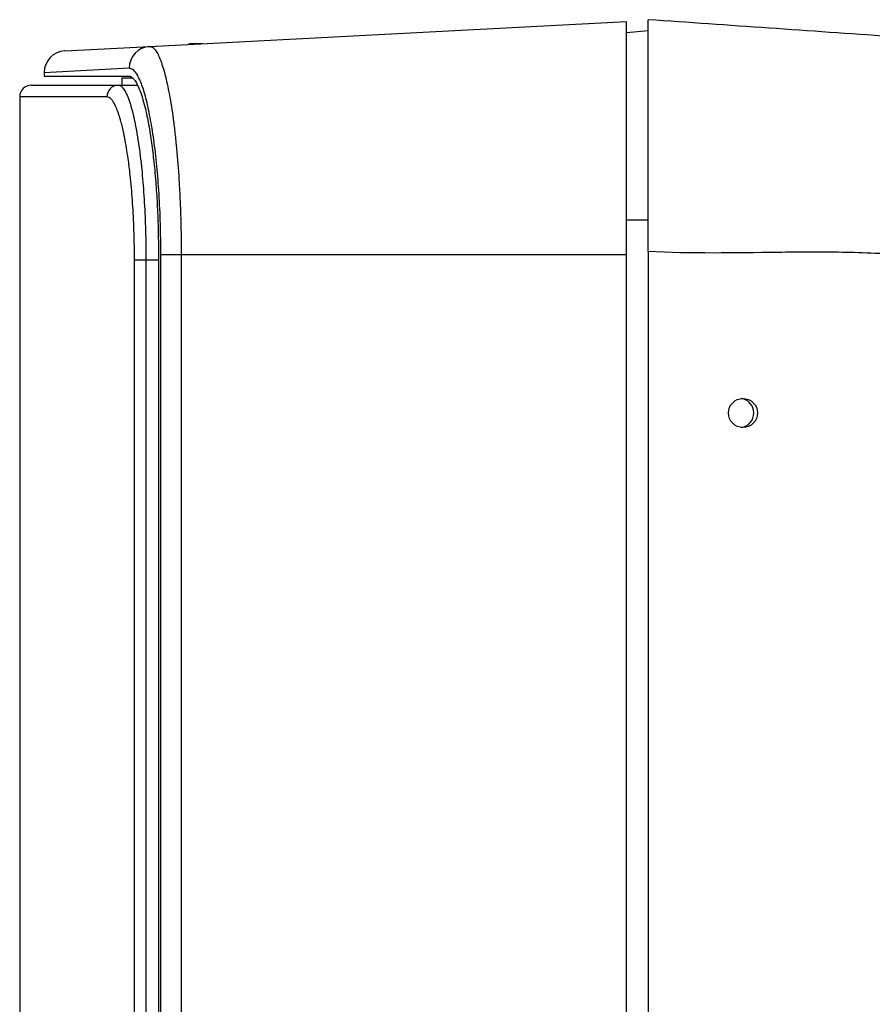
# Model space of a CAD drawing. Units: millimetres. Extents: x 6 to 425, y 6 to 273.
# Drawn here: x 188 to 207, y 117 to 140 of the extents above; entities that cross this region are included whole.
import ezdxf

# ---------------------------------------------------------------- set-up
doc = ezdxf.new("R2010")
doc.units = ezdxf.units.MM
doc.linetypes.add('SLD-Solid', pattern=[0])

msp = doc.modelspace()

# ---------------------------------------------------------------- linework, layer by layer
at = {"color": 7, "linetype": 'SLD-Solid', "lineweight": 25}
for p, q in [((190.762, 139.279), (201.671, 139.85)), ((201.671, 134.517), (201.671, 139.85)), ((202.171, 139.637), (201.671, 139.594)), ((188.82, 139.177), (190.762, 139.279)), ((191.66, 139.342), (191.674, 139.326)), ((191.971, 139.342), (191.66, 139.342)), ((188.346, 138.678), (188.346, 138.6)), ((188.346, 138.6), (190.283, 138.6)), ((188.054, 138.392), (190.044, 138.392)), ((190.044, 138.392), (190.485, 138.392)), ((190.121, 138.559), (190.121, 138.392)), ((190.121, 138.559), (190.371, 138.559)), ((187.787, 138.125), (187.787, 70.102)), ((202.171, 135.307), (201.671, 135.304)), ((202.171, 134.585), (202.171, 58.199)), ((190.414, 58.392), (190.414, 134.392)), ((190.677, 134.392), (190.414, 134.392)), ((190.677, 134.392), (190.677, 58.392)), ((190.963, 134.517), (190.963, 116.392)), ((191.018, 134.517), (191.483, 134.517)), ((191.018, 58.267), (191.018, 134.517)), ((191.483, 134.517), (201.671, 134.517)), ((191.483, 134.517), (191.483, 58.267)), ((201.671, 58.267), (201.671, 134.517))]:
    msp.add_line(p, q, dxfattribs=at)
at = {"color": 8, "linetype": 'SLD-Solid', "lineweight": 25}
for p, q in [((190.294, 138.779), (188.346, 138.678)), ((189.781, 138.125), (187.787, 138.125)), ((190.963, 134.392), (190.677, 134.392))]:
    msp.add_line(p, q, dxfattribs=at)
at = {"color": 7, "linetype": 'SLD-Solid', "lineweight": 25}
msp.add_circle((204.338, 130.892), 0.333, dxfattribs=at)
for centre, radius, start, end in [((190.791, 138.783), 0.497, 93.3165, 180.3935), ((188.846, 138.678), 0.5, 93, 179.3802), ((188.054, 138.125), 0.267, 90, 180), ((190.046, 138.127), 0.265, 90.3533, 180.349), ((204.254, 130.892), 0.333, 277.3186, 82.6814)]:
    msp.add_arc(centre, radius, start, end, dxfattribs=at)
msp.add_open_spline([(207.697, 139.506), (205.865, 139.634), (204.007, 139.764), (202.171, 139.892)], degree=3, dxfattribs=at)
for points, knots in [([(202.171, 134.585), (202.171, 134.935), (202.171, 135.28), (202.171, 135.789), (202.171, 135.957), (202.171, 136.291), (202.171, 136.457), (202.171, 136.939), (202.171, 137.244), (202.171, 137.677), (202.171, 137.817), (202.171, 138.088), (202.171, 138.216), (202.171, 138.583), (202.171, 138.803), (202.171, 139.094), (202.171, 139.184), (202.171, 139.348), (202.171, 139.495), (202.171, 139.612), (202.171, 139.713), (202.171, 139.755), (202.171, 139.858), (202.171, 139.892), (202.171, 139.892)], [0, 0, 0, 0, 0.125, 0.125, 0.1875, 0.1875, 0.25, 0.25, 0.375, 0.375, 0.4375, 0.4375, 0.5, 0.5, 0.625, 0.625, 0.6875, 0.6875, 0.75, 0.8125, 0.8125, 0.875, 0.875, 1, 1, 1, 1]), ([(190.762, 139.279), (190.781, 139.276), (190.818, 139.272), (190.874, 139.222), (190.932, 139.14), (190.988, 139.024), (191.044, 138.875), (191.098, 138.696), (191.151, 138.484), (191.201, 138.244), (191.248, 137.977), (191.292, 137.688), (191.332, 137.371), (191.381, 136.925), (191.42, 136.443), (191.449, 135.937), (191.468, 135.508), (191.481, 135.033), (191.483, 134.689), (191.483, 134.517)], [0, 0, 0, 0, 0.0532487, 0.1068668, 0.1616492, 0.216834, 0.270277, 0.3240948, 0.378495, 0.4336951, 0.4869497, 0.5405823, 0.5948041, 0.6498361, 0.7554751, 0.8091141, 0.8635568, 0.9315668, 1, 1, 1, 1]), ([(190.283, 138.6), (190.291, 138.6), (190.318, 138.597), (190.363, 138.572), (190.417, 138.514), (190.462, 138.44), (190.512, 138.339), (190.563, 138.208), (190.622, 138.014), (190.667, 137.836), (190.718, 137.602), (190.773, 137.3), (190.824, 136.936), (190.868, 136.548), (190.905, 136.136), (190.933, 135.7), (190.95, 135.305), (190.96, 134.942), (190.962, 134.659), (190.963, 134.517)], [0, 0, 0, 0, 0.026889, 0.080932, 0.135497, 0.190592, 0.218291, 0.286971, 0.350381, 0.408454, 0.436587, 0.529199, 0.614008, 0.653982, 0.745425, 0.829168, 0.868641, 0.934127, 1, 1, 1, 1]), ([(191.018, 134.517), (191.016, 134.75), (191.012, 135.223), (190.979, 135.908), (190.928, 136.56), (190.859, 137.151), (190.774, 137.674), (190.678, 138.109), (190.571, 138.449), (190.47, 138.656), (190.376, 138.765), (190.322, 138.774), (190.294, 138.779)], [0, 0, 0, 0, 0.102905, 0.208819, 0.311717, 0.417549, 0.521416, 0.628192, 0.733949, 0.842688, 0.920763, 1, 1, 1, 1]), ([(190.044, 138.392), (190.065, 138.388), (190.105, 138.38), (190.164, 138.316), (190.21, 138.239), (190.258, 138.137), (190.305, 138.01), (190.36, 137.821), (190.402, 137.645), (190.443, 137.447), (190.483, 137.223), (190.527, 136.929), (190.558, 136.675), (190.594, 136.332), (190.632, 135.872), (190.658, 135.372), (190.671, 134.944), (190.676, 134.669), (190.676, 134.461), (190.677, 134.392)], [0, 0, 0, 0, 0.067272, 0.130678, 0.189646, 0.218271, 0.285563, 0.348992, 0.407986, 0.436627, 0.503662, 0.566857, 0.625642, 0.654185, 0.760701, 0.868832, 0.901489, 0.967061, 1, 1, 1, 1]), ([(190.414, 134.392), (190.414, 134.456), (190.414, 134.649), (190.408, 134.906), (190.395, 135.302), (190.37, 135.77), (190.324, 136.291), (190.275, 136.682), (190.232, 136.962), (190.199, 137.149), (190.157, 137.356), (190.112, 137.541), (190.057, 137.723), (190.016, 137.835), (189.967, 137.948), (189.917, 138.035), (189.857, 138.098), (189.815, 138.123), (189.789, 138.125), (189.781, 138.125)], [0, 0, 0, 0, 0.032517, 0.097981, 0.130953, 0.236964, 0.345351, 0.425575, 0.479953, 0.535141, 0.562872, 0.643503, 0.698137, 0.753568, 0.781418, 0.862082, 0.916723, 0.972152, 1, 1, 1, 1]), ([(208.092, 134.499), (207.969, 134.508), (207.846, 134.517), (207.601, 134.532), (207.231, 134.553), (206.369, 134.578), (204.639, 134.565), (203.155, 134.535), (202.171, 134.585)], [0, 0, 0, 0, 0.0625, 0.0625, 0.125, 0.25, 0.5, 1, 1, 1, 1])]:
    msp.add_open_spline(points, degree=3, knots=knots, dxfattribs=at)

doc.saveas('drawing.dxf')
